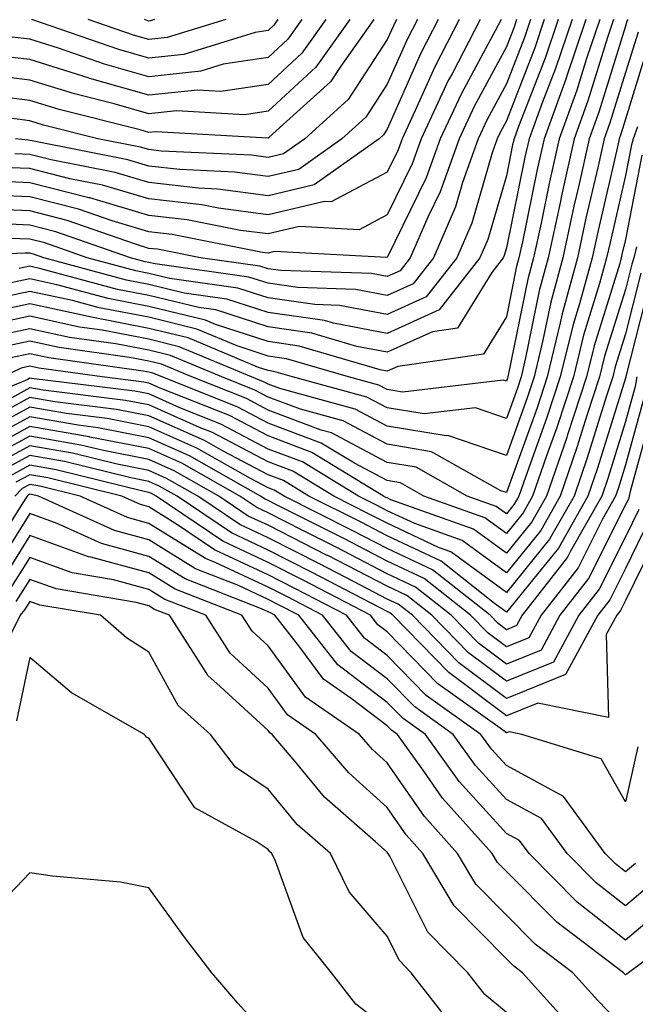
# Model space of a CAD drawing. Units: inches. Extents: x 1002803 to 1005443, y 7242458 to 7245098.
# Drawn here: x 1004097 to 1004149, y 7243259 to 7243342 of the extents above; entities that cross this region are included whole.
import ezdxf

# ---------------------------------------------------------------- set-up
doc = ezdxf.new("R2010")
doc.units = ezdxf.units.IN
doc.header["$MEASUREMENT"] = 0
doc.layers.add('Contour_10027242', color=7, linetype='Continuous', true_color=0x2372a8)

msp = doc.modelspace()

# ---------------------------------------------------------------- linework, layer by layer
at = {"layer": 'Contour_10027242'}
for points in [[(1004142.405, 7243341.92, 3057), (1004141.302, 7243338.668, 3057), (1004139.075, 7243332.945, 3057), (1004138.704, 7243331.92, 3057), (1004138.577, 7243331.393, 3057), (1004138.05, 7243328.795, 3057), (1004136.507, 7243323.463, 3057), (1004135.833, 7243321.92, 3057), (1004132.415, 7243317.555, 3057), (1004128.05, 7243315.582, 3057), (1004123.538, 7243316.432, 3057), (1004122.786, 7243316.656, 3057), (1004118.05, 7243317.34, 3057), (1004114.593, 7243318.463, 3057), (1004111.009, 7243318.961, 3057), (1004108.05, 7243319.684, 3057), (1004106.175, 7243320.045, 3057), (1004099.212, 7243321.92, 3057), (1004098.353, 7243322.223, 3057), (1004098.05, 7243322.301, 3057), (1004097.659, 7243322.311, 3057), (1004088.089, 7243321.959, 3057)], [(1004147.054, 7243341.92, 3061), (1004146.546, 7243340.416, 3061), (1004144.886, 7243335.084, 3061), (1004143.734, 7243331.92, 3061), (1004142.708, 7243327.262, 3061), (1004142.532, 7243326.402, 3061), (1004141.566, 7243321.92, 3061), (1004140.814, 7243319.156, 3061), (1004139.671, 7243313.541, 3061), (1004139.28, 7243311.92, 3061), (1004138.978, 7243310.992, 3061), (1004138.05, 7243308.443, 3061), (1004135.452, 7243309.322, 3061), (1004131.155, 7243308.815, 3061), (1004128.05, 7243309.322, 3061), (1004126.351, 7243310.221, 3061), (1004120.11, 7243311.92, 3061), (1004118.519, 7243312.389, 3061), (1004118.05, 7243312.457, 3061), (1004117.249, 7243312.721, 3061), (1004111.331, 7243315.201, 3061), (1004108.05, 7243316.002, 3061), (1004103.089, 7243316.959, 3061), (1004102.982, 7243316.988, 3061), (1004098.05, 7243318.063, 3061), (1004093.128, 7243316.998, 3061)], [(1004137.601, 7243341.92, 3053), (1004137.112, 7243340.983, 3053), (1004134.271, 7243335.699, 3053), (1004132.493, 7243331.92, 3053), (1004131.331, 7243328.639, 3053), (1004128.05, 7243321.949, 3053), (1004128.03, 7243321.94, 3053), (1004118.577, 7243322.447, 3053), (1004118.05, 7243322.32, 3053), (1004117.591, 7243322.379, 3053), (1004110.003, 7243323.873, 3053), (1004108.05, 7243324.098, 3053), (1004104.954, 7243325.016, 3053), (1004102.132, 7243326.002, 3053), (1004098.05, 7243327.037, 3053), (1004093.362, 7243327.233, 3053)], [(1004124.915, 7243341.92, 3046), (1004122.054, 7243337.916, 3046), (1004118.05, 7243334.215, 3046), (1004116.058, 7243333.912, 3046), (1004110.374, 7243334.244, 3046), (1004108.05, 7243334, 3046), (1004105.14, 7243334.83, 3046), (1004101.8, 7243335.67, 3046), (1004098.05, 7243336.842, 3046), (1004093.509, 7243337.379, 3046)], [(1004148.235, 7243341.92, 3062), (1004148.177, 7243341.793, 3062), (1004148.05, 7243341.373, 3062), (1004145.814, 7243334.156, 3062), (1004144.993, 7243331.92, 3062), (1004144.124, 7243327.994, 3062), (1004143.724, 7243326.246, 3062), (1004142.786, 7243321.92, 3062), (1004141.78, 7243318.19, 3062), (1004141.126, 7243314.996, 3062), (1004140.374, 7243311.92, 3062), (1004139.808, 7243310.162, 3062), (1004138.05, 7243305.338, 3062), (1004133.128, 7243306.998, 3062), (1004132.991, 7243306.979, 3062), (1004128.05, 7243307.799, 3062), (1004125.355, 7243309.225, 3062), (1004119.026, 7243310.943, 3062), (1004118.05, 7243311.315, 3062), (1004117.65, 7243311.52, 3062), (1004116.653, 7243311.92, 3062), (1004110.589, 7243314.459, 3062), (1004108.05, 7243315.084, 3062), (1004104.134, 7243315.836, 3062), (1004102.23, 7243316.1, 3062), (1004098.05, 7243317.018, 3062), (1004093.86, 7243316.11, 3062)], [(1004138.909, 7243341.92, 3054), (1004138.694, 7243341.276, 3054), (1004138.05, 7243339.615, 3054), (1004135.355, 7243334.615, 3054), (1004134.085, 7243331.92, 3054), (1004132.503, 7243327.467, 3054), (1004131.458, 7243325.328, 3054), (1004129.984, 7243321.92, 3054), (1004129.134, 7243320.836, 3054), (1004128.05, 7243320.348, 3054), (1004126.722, 7243320.592, 3054), (1004119.124, 7243320.846, 3054), (1004118.05, 7243321.002, 3054), (1004117.357, 7243321.227, 3054), (1004112.386, 7243321.92, 3054), (1004108.763, 7243322.633, 3054), (1004108.05, 7243322.711, 3054), (1004106.917, 7243323.053, 3054), (1004101.185, 7243325.055, 3054), (1004098.05, 7243325.856, 3054), (1004093.948, 7243326.022, 3054)], [(1004126.927, 7243341.92, 3047), (1004124.144, 7243338.014, 3047), (1004123.284, 7243336.686, 3047), (1004118.45, 7243332.32, 3047), (1004118.05, 7243331.949, 3047), (1004118.021, 7243331.949, 3047), (1004108.636, 7243332.506, 3047), (1004108.05, 7243332.447, 3047), (1004107.318, 7243332.652, 3047), (1004100.501, 7243334.371, 3047), (1004098.05, 7243335.133, 3047), (1004094.407, 7243335.563, 3047)], [(1004145.892, 7243341.92, 3060), (1004144.788, 7243338.658, 3060), (1004143.968, 7243336.002, 3060), (1004142.474, 7243331.92, 3060), (1004141.673, 7243328.297, 3060), (1004140.96, 7243324.83, 3060), (1004140.335, 7243321.92, 3060), (1004139.847, 7243320.123, 3060), (1004138.216, 7243312.086, 3060), (1004138.177, 7243311.92, 3060), (1004138.148, 7243311.822, 3060), (1004138.05, 7243311.559, 3060), (1004137.776, 7243311.647, 3060), (1004129.329, 7243310.641, 3060), (1004128.05, 7243310.856, 3060), (1004127.357, 7243311.227, 3060), (1004124.788, 7243311.92, 3060), (1004119.583, 7243313.453, 3060), (1004118.05, 7243313.678, 3060), (1004115.443, 7243314.527, 3060), (1004112.073, 7243315.943, 3060), (1004108.05, 7243316.93, 3060), (1004103.86, 7243317.731, 3060), (1004101.644, 7243318.326, 3060), (1004098.05, 7243319.108, 3060), (1004094.466, 7243318.336, 3060)], [(1004135.843, 7243341.92, 3052), (1004133.489, 7243337.36, 3052), (1004133.177, 7243336.793, 3052), (1004130.892, 7243331.92, 3052), (1004130.15, 7243329.82, 3052), (1004128.05, 7243325.533, 3052), (1004125.687, 7243324.283, 3052), (1004120.677, 7243324.547, 3052), (1004118.05, 7243323.922, 3052), (1004115.745, 7243324.225, 3052), (1004111.243, 7243325.113, 3052), (1004108.05, 7243325.475, 3052), (1004103.079, 7243326.949, 3052), (1004103.011, 7243326.959, 3052), (1004098.05, 7243328.219, 3052), (1004094.505, 7243328.375, 3052)], [(1004122.903, 7243341.92, 3045), (1004120.882, 7243339.088, 3045), (1004118.05, 7243336.471, 3045), (1004114.095, 7243335.875, 3045), (1004112.122, 7243335.992, 3045), (1004108.05, 7243335.563, 3045), (1004103.099, 7243336.969, 3045), (1004102.943, 7243337.027, 3045), (1004098.05, 7243338.551, 3045), (1004095.042, 7243338.912, 3045)], [(1004140.071, 7243341.92, 3055), (1004139.564, 7243340.406, 3055), (1004138.05, 7243336.52, 3055), (1004136.439, 7243333.531, 3055), (1004135.687, 7243331.92, 3055), (1004134.378, 7243328.248, 3055), (1004133.782, 7243326.188, 3055), (1004131.937, 7243321.92, 3055), (1004130.228, 7243319.742, 3055), (1004128.05, 7243318.756, 3055), (1004125.384, 7243319.254, 3055), (1004120.55, 7243319.42, 3055), (1004118.05, 7243319.781, 3055), (1004116.439, 7243320.309, 3055), (1004108.568, 7243321.402, 3055), (1004108.05, 7243321.529, 3055), (1004107.718, 7243321.588, 3055), (1004106.497, 7243321.92, 3055), (1004100.237, 7243324.108, 3055), (1004098.05, 7243324.664, 3055), (1004095.179, 7243324.791, 3055)], [(1004134.095, 7243341.92, 3051), (1004132.034, 7243337.936, 3051), (1004130.403, 7243334.274, 3051), (1004129.3, 7243331.92, 3051), (1004128.978, 7243330.992, 3051), (1004128.05, 7243329.117, 3051), (1004123.353, 7243326.617, 3051), (1004122.776, 7243326.647, 3051), (1004118.05, 7243325.524, 3051), (1004113.89, 7243326.08, 3051), (1004112.484, 7243326.354, 3051), (1004108.05, 7243326.861, 3051), (1004104.144, 7243328.014, 3051), (1004101.419, 7243328.551, 3051), (1004098.05, 7243329.41, 3051), (1004095.638, 7243329.508, 3051)], [(1004144.73, 7243341.92, 3059), (1004143.04, 7243336.93, 3059), (1004143.04, 7243336.91, 3059), (1004141.214, 7243331.92, 3059), (1004140.648, 7243329.322, 3059), (1004139.398, 7243323.268, 3059), (1004139.105, 7243321.92, 3059), (1004138.88, 7243321.09, 3059), (1004138.05, 7243316.979, 3059), (1004136.126, 7243313.844, 3059), (1004128.929, 7243312.799, 3059), (1004128.05, 7243312.399, 3059), (1004127.454, 7243312.516, 3059), (1004120.648, 7243314.518, 3059), (1004118.05, 7243314.899, 3059), (1004113.636, 7243316.334, 3059), (1004112.806, 7243316.676, 3059), (1004108.05, 7243317.848, 3059), (1004104.632, 7243318.502, 3059), (1004100.306, 7243319.664, 3059), (1004098.05, 7243320.162, 3059), (1004095.804, 7243319.674, 3059)], [(1004128.831, 7243341.92, 3048), (1004128.568, 7243341.402, 3048), (1004128.05, 7243340.25, 3048), (1004124.759, 7243335.211, 3048), (1004121.126, 7243331.92, 3048), (1004119.329, 7243330.641, 3048), (1004118.05, 7243330.338, 3048), (1004116.653, 7243330.524, 3048), (1004109.085, 7243330.885, 3048), (1004108.05, 7243331.002, 3048), (1004107.347, 7243331.217, 3048), (1004103.753, 7243331.92, 3048), (1004099.193, 7243333.063, 3048), (1004098.05, 7243333.424, 3048), (1004096.341, 7243333.629, 3048)], [(1004141.234, 7243341.92, 3056), (1004140.433, 7243339.537, 3056), (1004138.05, 7243333.424, 3056), (1004137.523, 7243332.447, 3056), (1004137.278, 7243331.92, 3056), (1004136.849, 7243330.719, 3056), (1004135.14, 7243324.83, 3056), (1004133.88, 7243321.92, 3056), (1004131.321, 7243318.649, 3056), (1004128.05, 7243317.164, 3056), (1004124.056, 7243317.926, 3056), (1004121.976, 7243317.994, 3056), (1004118.05, 7243318.561, 3056), (1004115.511, 7243319.381, 3056), (1004109.788, 7243320.182, 3056), (1004108.05, 7243320.611, 3056), (1004106.946, 7243320.817, 3056), (1004102.855, 7243321.92, 3056), (1004099.3, 7243323.17, 3056), (1004098.05, 7243323.483, 3056), (1004096.419, 7243323.551, 3056)], [(1004120.882, 7243341.92, 3044), (1004119.7, 7243340.27, 3044), (1004118.05, 7243338.736, 3044), (1004114.29, 7243338.16, 3044), (1004112.396, 7243337.574, 3044), (1004108.05, 7243337.115, 3044), (1004104.31, 7243338.18, 3044), (1004100.462, 7243339.508, 3044), (1004098.05, 7243340.27, 3044), (1004096.566, 7243340.436, 3044)], [(1004132.337, 7243341.92, 3050), (1004130.872, 7243339.098, 3050), (1004128.05, 7243332.731, 3050), (1004127.728, 7243332.242, 3050), (1004127.376, 7243331.92, 3050), (1004121.917, 7243328.053, 3050), (1004118.05, 7243327.135, 3050), (1004113.821, 7243327.692, 3050), (1004112.2, 7243327.77, 3050), (1004108.05, 7243328.238, 3050), (1004105.208, 7243329.078, 3050), (1004099.827, 7243330.143, 3050), (1004098.05, 7243330.592, 3050), (1004096.78, 7243330.651, 3050)], [(1004130.579, 7243341.92, 3049), (1004129.72, 7243340.25, 3049), (1004128.05, 7243336.49, 3049), (1004126.243, 7243333.727, 3049), (1004124.251, 7243331.92, 3049), (1004120.628, 7243329.342, 3049), (1004118.05, 7243328.736, 3049), (1004115.237, 7243329.108, 3049), (1004110.648, 7243329.322, 3049), (1004108.05, 7243329.625, 3049), (1004106.273, 7243330.143, 3049), (1004098.235, 7243331.735, 3049), (1004098.05, 7243331.774, 3049), (1004097.913, 7243331.783, 3049), (1004096.859, 7243331.92, 3049)], [(1004143.568, 7243341.92, 3058), (1004142.171, 7243337.799, 3058), (1004141.058, 7243334.928, 3058), (1004139.954, 7243331.92, 3058), (1004139.612, 7243330.358, 3058), (1004138.05, 7243322.75, 3058), (1004137.864, 7243322.106, 3058), (1004137.786, 7243321.92, 3058), (1004136.819, 7243320.69, 3058), (1004133.958, 7243316.012, 3058), (1004131.839, 7243315.709, 3058), (1004128.05, 7243313.99, 3058), (1004125.501, 7243314.469, 3058), (1004121.722, 7243315.592, 3058), (1004118.05, 7243316.119, 3058), (1004113.675, 7243317.545, 3058), (1004112.23, 7243317.74, 3058), (1004108.05, 7243318.766, 3058), (1004105.403, 7243319.274, 3058), (1004098.968, 7243321.002, 3058), (1004098.05, 7243321.207, 3058), (1004097.142, 7243321.012, 3058)], [(1004118.87, 7243341.92, 3043), (1004118.528, 7243341.442, 3043), (1004118.05, 7243341.002, 3043), (1004116.966, 7243340.836, 3043), (1004110.98, 7243338.99, 3043), (1004108.05, 7243338.678, 3043), (1004105.53, 7243339.401, 3043), (1004098.206, 7243341.92, 3043)], [(1004114.505, 7243341.92, 3042), (1004109.573, 7243340.397, 3042), (1004108.05, 7243340.24, 3042), (1004106.741, 7243340.611, 3042), (1004102.933, 7243341.92, 3042)], [(1004108.528, 7243341.92, 3041), (1004108.167, 7243341.803, 3041), (1004108.05, 7243341.793, 3041), (1004107.952, 7243341.822, 3041), (1004107.669, 7243341.92, 3041)], [(1004149.105, 7243340.865, 3063), (1004148.05, 7243337.477, 3063), (1004146.732, 7243333.238, 3063), (1004146.253, 7243331.92, 3063), (1004145.745, 7243329.615, 3063), (1004144.73, 7243325.24, 3063), (1004144.017, 7243321.92, 3063), (1004142.737, 7243317.233, 3063), (1004142.581, 7243316.451, 3063), (1004141.478, 7243311.92, 3063), (1004140.628, 7243309.342, 3063), (1004138.05, 7243302.223, 3063), (1004137.591, 7243302.379, 3063), (1004131.78, 7243305.651, 3063), (1004128.05, 7243306.276, 3063), (1004124.359, 7243308.229, 3063), (1004120.765, 7243309.205, 3063), (1004118.05, 7243310.231, 3063), (1004116.937, 7243310.807, 3063), (1004114.153, 7243311.92, 3063), (1004109.857, 7243313.727, 3063), (1004108.05, 7243314.166, 3063), (1004105.267, 7243314.703, 3063), (1004101.37, 7243315.24, 3063), (1004098.05, 7243315.973, 3063), (1004094.72, 7243315.25, 3063)], [(1004150.023, 7243339.947, 3064), (1004148.05, 7243333.57, 3064), (1004147.659, 7243332.311, 3064), (1004147.513, 7243331.92, 3064), (1004147.366, 7243331.236, 3064), (1004145.745, 7243324.225, 3064), (1004145.247, 7243321.92, 3064), (1004144.193, 7243318.063, 3064), (1004143.655, 7243316.315, 3064), (1004142.581, 7243311.92, 3064), (1004141.458, 7243308.512, 3064), (1004139.651, 7243303.522, 3064), (1004139.095, 7243301.92, 3064), (1004138.714, 7243301.256, 3064), (1004138.05, 7243300.436, 3064), (1004137.191, 7243301.061, 3064), (1004134.769, 7243301.92, 3064), (1004130.472, 7243304.342, 3064), (1004128.05, 7243304.742, 3064), (1004123.362, 7243307.233, 3064), (1004122.513, 7243307.457, 3064), (1004118.05, 7243309.137, 3064), (1004116.234, 7243310.104, 3064), (1004111.653, 7243311.92, 3064), (1004109.114, 7243312.985, 3064), (1004108.05, 7243313.248, 3064), (1004106.409, 7243313.561, 3064), (1004100.511, 7243314.381, 3064), (1004098.05, 7243314.918, 3064), (1004095.579, 7243314.391, 3064)], [(1004149.056, 7243332.926, 3065), (1004148.704, 7243331.92, 3065), (1004148.558, 7243331.412, 3065), (1004148.05, 7243328.834, 3065), (1004146.751, 7243323.219, 3065), (1004146.468, 7243321.92, 3065), (1004145.882, 7243319.752, 3065), (1004144.534, 7243315.436, 3065), (1004143.685, 7243311.92, 3065), (1004142.288, 7243307.682, 3065), (1004141.419, 7243305.289, 3065), (1004140.257, 7243301.92, 3065), (1004139.456, 7243300.514, 3065), (1004138.05, 7243298.785, 3065), (1004136.243, 7243300.113, 3065), (1004131.136, 7243301.92, 3065), (1004129.163, 7243303.033, 3065), (1004128.05, 7243303.219, 3065), (1004125.296, 7243304.674, 3065), (1004122.503, 7243306.373, 3065), (1004118.05, 7243308.053, 3065), (1004115.521, 7243309.391, 3065), (1004109.153, 7243311.92, 3065), (1004108.372, 7243312.242, 3065), (1004108.05, 7243312.33, 3065), (1004107.552, 7243312.418, 3065), (1004099.651, 7243313.522, 3065), (1004098.05, 7243313.873, 3065), (1004096.448, 7243313.522, 3065)], [(1004149.427, 7243330.543, 3066), (1004148.05, 7243323.463, 3066), (1004147.757, 7243322.213, 3066), (1004147.698, 7243321.92, 3066), (1004147.562, 7243321.432, 3066), (1004145.423, 7243314.547, 3066), (1004144.778, 7243311.92, 3066), (1004143.187, 7243307.057, 3066), (1004143.118, 7243306.852, 3066), (1004141.419, 7243301.92, 3066), (1004140.198, 7243299.772, 3066), (1004138.05, 7243297.135, 3066), (1004135.286, 7243299.156, 3066), (1004128.353, 7243301.617, 3066), (1004128.05, 7243301.764, 3066), (1004127.943, 7243301.813, 3066), (1004127.737, 7243301.92, 3066), (1004121.712, 7243305.582, 3066), (1004118.05, 7243306.969, 3066), (1004114.808, 7243308.678, 3066), (1004108.978, 7243310.992, 3066), (1004108.05, 7243311.402, 3066), (1004107.62, 7243311.49, 3066), (1004104.124, 7243311.92, 3066), (1004098.792, 7243312.662, 3066), (1004098.05, 7243312.828, 3066), (1004097.308, 7243312.662, 3066), (1004095.804, 7243311.92, 3066)], [(1004148.978, 7243322.848, 3067), (1004148.743, 7243321.92, 3067), (1004148.587, 7243321.383, 3067), (1004148.05, 7243319.264, 3067), (1004146.302, 7243313.668, 3067), (1004145.882, 7243311.92, 3067), (1004144.818, 7243308.688, 3067), (1004143.978, 7243305.992, 3067), (1004142.571, 7243301.92, 3067), (1004140.931, 7243299.039, 3067), (1004138.05, 7243295.485, 3067), (1004134.339, 7243298.209, 3067), (1004130.355, 7243299.615, 3067), (1004128.05, 7243300.699, 3067), (1004127.249, 7243301.119, 3067), (1004125.648, 7243301.92, 3067), (1004120.931, 7243304.801, 3067), (1004118.05, 7243305.875, 3067), (1004114.095, 7243307.965, 3067), (1004110.628, 7243309.342, 3067), (1004108.05, 7243310.494, 3067), (1004106.859, 7243310.729, 3067), (1004098.177, 7243311.793, 3067), (1004098.05, 7243311.813, 3067), (1004097.816, 7243311.686, 3067), (1004091.048, 7243308.922, 3067)], [(1004149.349, 7243320.621, 3068), (1004148.05, 7243315.543, 3068), (1004147.191, 7243312.779, 3068), (1004146.985, 7243311.92, 3068), (1004146.458, 7243310.328, 3068), (1004144.847, 7243305.123, 3068), (1004143.734, 7243301.92, 3068), (1004141.673, 7243298.297, 3068), (1004138.05, 7243293.834, 3068), (1004133.382, 7243297.252, 3068), (1004132.347, 7243297.623, 3068), (1004128.05, 7243299.645, 3068), (1004126.546, 7243300.416, 3068), (1004123.568, 7243301.92, 3068), (1004120.14, 7243304.01, 3068), (1004118.05, 7243304.791, 3068), (1004113.382, 7243307.252, 3068), (1004112.278, 7243307.692, 3068), (1004108.05, 7243309.576, 3068), (1004106.087, 7243309.957, 3068), (1004099.163, 7243310.807, 3068), (1004098.05, 7243311.002, 3068), (1004096.028, 7243309.899, 3068)], [(1004150.101, 7243319.869, 3069), (1004148.089, 7243311.959, 3069), (1004148.079, 7243311.92, 3069), (1004148.069, 7243311.901, 3069), (1004148.05, 7243311.813, 3069), (1004145.706, 7243304.264, 3069), (1004144.896, 7243301.92, 3069), (1004142.415, 7243297.555, 3069), (1004138.05, 7243292.184, 3069), (1004137.054, 7243292.916, 3069), (1004132.581, 7243296.451, 3069), (1004128.05, 7243298.58, 3069), (1004125.853, 7243299.723, 3069), (1004121.478, 7243301.92, 3069), (1004119.349, 7243303.219, 3069), (1004118.05, 7243303.707, 3069), (1004114.271, 7243305.699, 3069), (1004112.708, 7243306.578, 3069), (1004108.05, 7243308.658, 3069), (1004105.325, 7243309.195, 3069), (1004100.14, 7243309.83, 3069), (1004098.05, 7243310.192, 3069), (1004094.251, 7243308.121, 3069)], [(1004148.997, 7243311.92, 3070), (1004148.86, 7243311.11, 3070), (1004148.05, 7243308.18, 3070), (1004146.566, 7243303.404, 3070), (1004146.058, 7243301.92, 3070), (1004143.421, 7243297.291, 3070), (1004143.177, 7243296.793, 3070), (1004139.378, 7243291.92, 3070), (1004138.909, 7243291.061, 3070), (1004138.05, 7243290.709, 3070), (1004137.357, 7243291.227, 3070), (1004136.683, 7243291.92, 3070), (1004131.859, 7243295.729, 3070), (1004128.05, 7243297.526, 3070), (1004125.15, 7243299.02, 3070), (1004119.398, 7243301.92, 3070), (1004118.558, 7243302.428, 3070), (1004118.05, 7243302.623, 3070), (1004116.566, 7243303.404, 3070), (1004112.073, 7243305.943, 3070), (1004108.05, 7243307.74, 3070), (1004104.554, 7243308.424, 3070), (1004101.126, 7243308.844, 3070), (1004098.05, 7243309.381, 3070), (1004093.216, 7243306.754, 3070)], [(1004149.642, 7243310.328, 3071), (1004148.05, 7243304.547, 3071), (1004147.425, 7243302.545, 3071), (1004147.21, 7243301.92, 3071), (1004146.107, 7243299.977, 3071), (1004144.066, 7243295.904, 3071), (1004140.97, 7243291.92, 3071), (1004139.935, 7243290.035, 3071), (1004138.05, 7243289.264, 3071), (1004136.536, 7243290.406, 3071), (1004135.052, 7243291.92, 3071), (1004131.146, 7243295.016, 3071), (1004128.05, 7243296.461, 3071), (1004124.456, 7243298.326, 3071), (1004118.802, 7243301.168, 3071), (1004118.05, 7243301.549, 3071), (1004117.796, 7243301.666, 3071), (1004117.425, 7243301.92, 3071), (1004111.439, 7243305.309, 3071), (1004108.05, 7243306.822, 3071), (1004103.792, 7243307.662, 3071), (1004102.103, 7243307.867, 3071), (1004098.05, 7243308.57, 3071), (1004093.743, 7243306.227, 3071)], [(1004150.433, 7243309.537, 3072), (1004148.431, 7243302.301, 3072), (1004148.353, 7243301.92, 3072), (1004148.294, 7243301.676, 3072), (1004148.05, 7243301.178, 3072), (1004144.954, 7243295.016, 3072), (1004142.552, 7243291.92, 3072), (1004140.97, 7243289, 3072), (1004138.05, 7243287.828, 3072), (1004135.706, 7243289.576, 3072), (1004133.421, 7243291.92, 3072), (1004130.423, 7243294.293, 3072), (1004128.05, 7243295.406, 3072), (1004123.763, 7243297.633, 3072), (1004120.911, 7243299.059, 3072), (1004118.05, 7243300.514, 3072), (1004117.093, 7243300.963, 3072), (1004115.667, 7243301.92, 3072), (1004110.804, 7243304.674, 3072), (1004108.05, 7243305.904, 3072), (1004103.089, 7243306.881, 3072), (1004103.03, 7243306.901, 3072), (1004098.05, 7243307.76, 3072), (1004094.271, 7243305.699, 3072)], [(1004149.173, 7243300.797, 3073), (1004148.05, 7243298.502, 3073), (1004145.853, 7243294.117, 3073), (1004144.144, 7243291.92, 3073), (1004141.995, 7243287.975, 3073), (1004138.05, 7243286.383, 3073), (1004134.886, 7243288.756, 3073), (1004131.79, 7243291.92, 3073), (1004129.7, 7243293.57, 3073), (1004128.05, 7243294.352, 3073), (1004123.06, 7243296.93, 3073), (1004123.021, 7243296.949, 3073), (1004118.05, 7243299.479, 3073), (1004116.38, 7243300.25, 3073), (1004113.919, 7243301.92, 3073), (1004110.169, 7243304.039, 3073), (1004108.05, 7243304.986, 3073), (1004104.232, 7243305.738, 3073), (1004102.337, 7243306.207, 3073), (1004098.05, 7243306.949, 3073), (1004094.788, 7243305.182, 3073)], [(1004150.052, 7243299.918, 3074), (1004148.05, 7243295.836, 3074), (1004146.741, 7243293.229, 3074), (1004145.726, 7243291.92, 3074), (1004143.021, 7243286.949, 3074), (1004138.05, 7243284.938, 3074), (1004134.066, 7243287.936, 3074), (1004130.159, 7243291.92, 3074), (1004128.978, 7243292.848, 3074), (1004128.05, 7243293.287, 3074), (1004125.208, 7243294.762, 3074), (1004122.376, 7243296.246, 3074), (1004118.05, 7243298.434, 3074), (1004115.677, 7243299.547, 3074), (1004112.161, 7243301.92, 3074), (1004109.534, 7243303.404, 3074), (1004108.05, 7243304.068, 3074), (1004105.374, 7243304.596, 3074), (1004101.644, 7243305.514, 3074), (1004098.05, 7243306.139, 3074), (1004095.316, 7243304.654, 3074)], [(1004150.931, 7243299.039, 3075), (1004148.05, 7243293.16, 3075), (1004147.64, 7243292.33, 3075), (1004147.318, 7243291.92, 3075), (1004146.439, 7243290.309, 3075), (1004146.624, 7243283.346, 3075), (1004140.687, 7243284.557, 3075), (1004138.05, 7243283.492, 3075), (1004133.235, 7243287.106, 3075), (1004128.528, 7243291.92, 3075), (1004128.265, 7243292.135, 3075), (1004128.05, 7243292.233, 3075), (1004127.405, 7243292.565, 3075), (1004121.683, 7243295.553, 3075), (1004118.05, 7243297.399, 3075), (1004114.964, 7243298.834, 3075), (1004110.413, 7243301.92, 3075), (1004108.9, 7243302.77, 3075), (1004108.05, 7243303.151, 3075), (1004106.517, 7243303.453, 3075), (1004100.96, 7243304.83, 3075), (1004098.05, 7243305.328, 3075), (1004095.843, 7243304.127, 3075)], [(1004149.085, 7243280.885, 3076), (1004148.05, 7243276.256, 3076), (1004146.009, 7243279.879, 3076), (1004139.339, 7243281.92, 3076), (1004138.275, 7243282.145, 3076), (1004138.05, 7243282.047, 3076), (1004137.523, 7243282.447, 3076), (1004132.298, 7243286.168, 3076), (1004128.05, 7243290.524, 3076), (1004127.259, 7243291.129, 3076), (1004126.634, 7243291.92, 3076), (1004120.999, 7243294.869, 3076), (1004118.05, 7243296.363, 3076), (1004114.261, 7243298.131, 3076), (1004108.655, 7243301.92, 3076), (1004108.265, 7243302.135, 3076), (1004108.05, 7243302.233, 3076), (1004107.659, 7243302.311, 3076), (1004100.267, 7243304.137, 3076), (1004098.05, 7243304.518, 3076), (1004096.37, 7243303.6, 3076)], [(1004148.88, 7243271.09, 3077), (1004148.05, 7243270.397, 3077), (1004147.2, 7243271.07, 3077), (1004146.351, 7243271.92, 3077), (1004142.835, 7243276.705, 3077), (1004138.05, 7243279.322, 3077), (1004136.81, 7243280.68, 3077), (1004135.921, 7243281.92, 3077), (1004131.331, 7243285.201, 3077), (1004128.05, 7243288.551, 3077), (1004126.136, 7243290.006, 3077), (1004124.622, 7243291.92, 3077), (1004120.306, 7243294.176, 3077), (1004118.05, 7243295.328, 3077), (1004113.548, 7243297.418, 3077), (1004110.452, 7243299.518, 3077), (1004108.05, 7243301.012, 3077), (1004107.337, 7243301.207, 3077), (1004105.765, 7243301.92, 3077), (1004099.573, 7243303.443, 3077), (1004098.05, 7243303.707, 3077), (1004096.888, 7243303.082, 3077)], [(1004150.433, 7243269.537, 3078), (1004148.05, 7243267.535, 3078), (1004145.589, 7243269.459, 3078), (1004143.148, 7243271.92, 3078), (1004140.989, 7243274.86, 3078), (1004138.05, 7243276.471, 3078), (1004135.452, 7243279.322, 3078), (1004133.587, 7243281.92, 3078), (1004130.355, 7243284.225, 3078), (1004128.05, 7243286.588, 3078), (1004125.023, 7243288.893, 3078), (1004122.62, 7243291.92, 3078), (1004119.622, 7243293.492, 3078), (1004118.05, 7243294.283, 3078), (1004113.616, 7243296.354, 3078), (1004112.806, 7243296.676, 3078), (1004108.05, 7243299.625, 3078), (1004106.253, 7243300.123, 3078), (1004102.278, 7243301.92, 3078), (1004098.89, 7243302.76, 3078), (1004098.05, 7243302.897, 3078), (1004097.415, 7243302.555, 3078), (1004096.79, 7243301.92, 3078)], [(1004151.985, 7243267.985, 3079), (1004148.05, 7243264.664, 3079), (1004143.987, 7243267.858, 3079), (1004139.954, 7243271.92, 3079), (1004139.144, 7243273.014, 3079), (1004138.05, 7243273.619, 3079), (1004134.095, 7243277.965, 3079), (1004131.253, 7243281.92, 3079), (1004129.378, 7243283.248, 3079), (1004128.05, 7243284.615, 3079), (1004123.9, 7243287.77, 3079), (1004120.618, 7243291.92, 3079), (1004118.929, 7243292.799, 3079), (1004118.05, 7243293.248, 3079), (1004115.56, 7243294.41, 3079), (1004111.946, 7243295.817, 3079), (1004108.05, 7243298.248, 3079), (1004105.159, 7243299.029, 3079), (1004098.782, 7243301.92, 3079), (1004098.196, 7243302.067, 3079), (1004098.05, 7243302.086, 3079), (1004097.943, 7243302.027, 3079), (1004097.835, 7243301.92, 3079), (1004097.396, 7243301.266, 3079), (1004094.046, 7243295.924, 3079)], [(1004153.89, 7243266.08, 3080), (1004148.304, 7243261.92, 3080), (1004148.167, 7243261.803, 3080), (1004148.05, 7243261.735, 3080), (1004147.962, 7243261.832, 3080), (1004147.874, 7243261.92, 3080), (1004142.288, 7243266.158, 3080), (1004138.05, 7243270.426, 3080), (1004137.308, 7243271.178, 3080), (1004136.868, 7243271.92, 3080), (1004132.698, 7243276.568, 3080), (1004131.136, 7243278.834, 3080), (1004128.909, 7243281.92, 3080), (1004128.411, 7243282.281, 3080), (1004128.05, 7243282.643, 3080), (1004125.032, 7243284.938, 3080), (1004122.689, 7243286.559, 3080), (1004120.726, 7243289.244, 3080), (1004118.607, 7243291.92, 3080), (1004118.245, 7243292.115, 3080), (1004118.05, 7243292.213, 3080), (1004117.503, 7243292.467, 3080), (1004111.097, 7243294.967, 3080), (1004108.05, 7243296.861, 3080), (1004104.075, 7243297.945, 3080), (1004100.335, 7243299.635, 3080), (1004098.05, 7243300.465, 3080), (1004094.759, 7243295.211, 3080)], [(1004148.05, 7243257.184, 3081), (1004145.726, 7243259.596, 3081), (1004143.636, 7243261.92, 3081), (1004140.462, 7243264.332, 3081), (1004138.05, 7243266.754, 3081), (1004135.491, 7243269.361, 3081), (1004133.958, 7243271.92, 3081), (1004131.165, 7243275.035, 3081), (1004128.05, 7243279.547, 3081), (1004126.8, 7243280.67, 3081), (1004125.735, 7243281.92, 3081), (1004121.185, 7243285.055, 3081), (1004118.05, 7243289.361, 3081), (1004116.712, 7243290.582, 3081), (1004115.853, 7243291.92, 3081), (1004110.237, 7243294.108, 3081), (1004108.05, 7243295.475, 3081), (1004103.167, 7243296.803, 3081), (1004102.962, 7243296.832, 3081), (1004098.05, 7243298.619, 3081), (1004095.472, 7243294.498, 3081)], [(1004143.499, 7243257.369, 3082), (1004139.398, 7243261.92, 3082), (1004138.636, 7243262.506, 3082), (1004138.05, 7243263.082, 3082), (1004133.675, 7243267.545, 3082), (1004131.038, 7243271.92, 3082), (1004129.632, 7243273.502, 3082), (1004128.05, 7243275.787, 3082), (1004124.818, 7243278.688, 3082), (1004122.064, 7243281.92, 3082), (1004119.691, 7243283.561, 3082), (1004118.05, 7243285.807, 3082), (1004114.866, 7243288.736, 3082), (1004112.816, 7243291.92, 3082), (1004109.388, 7243293.258, 3082), (1004108.05, 7243294.088, 3082), (1004105.071, 7243294.899, 3082), (1004101.614, 7243295.485, 3082), (1004098.05, 7243296.774, 3082), (1004096.175, 7243293.795, 3082)], [(1004138.05, 7243258.59, 3083), (1004136.234, 7243260.104, 3083), (1004134.818, 7243261.92, 3083), (1004131.468, 7243265.338, 3083), (1004128.255, 7243271.715, 3083), (1004128.128, 7243271.92, 3083), (1004128.089, 7243271.959, 3083), (1004128.05, 7243272.027, 3083), (1004127.054, 7243272.916, 3083), (1004122.796, 7243276.666, 3083), (1004120.316, 7243279.654, 3083), (1004118.392, 7243281.92, 3083), (1004118.187, 7243282.057, 3083), (1004118.05, 7243282.252, 3083), (1004114.017, 7243285.953, 3083), (1004112.991, 7243286.861, 3083), (1004112.864, 7243287.106, 3083), (1004109.769, 7243291.92, 3083), (1004108.528, 7243292.399, 3083), (1004108.05, 7243292.701, 3083), (1004106.976, 7243292.994, 3083), (1004100.257, 7243294.127, 3083), (1004098.05, 7243294.928, 3083), (1004096.888, 7243293.082, 3083)], [(1004133.568, 7243257.438, 3084), (1004130.071, 7243261.92, 3084), (1004129.075, 7243262.945, 3084), (1004128.05, 7243264.977, 3084), (1004124.847, 7243268.717, 3084), (1004123.275, 7243271.92, 3084), (1004120.501, 7243274.371, 3084), (1004118.05, 7243277.32, 3084), (1004115.306, 7243279.176, 3084), (1004113.226, 7243281.92, 3084), (1004110.491, 7243284.361, 3084), (1004108.05, 7243288.834, 3084), (1004106.155, 7243290.026, 3084), (1004103.968, 7243291.92, 3084), (1004098.9, 7243292.77, 3084), (1004098.05, 7243293.082, 3084), (1004097.601, 7243292.369, 3084), (1004097.23, 7243291.92, 3084), (1004096.419, 7243290.289, 3084)], [(1004128.05, 7243257.281, 3085), (1004125.413, 7243259.283, 3085), (1004123.382, 7243261.92, 3085), (1004120.999, 7243264.869, 3085), (1004118.675, 7243271.295, 3085), (1004118.372, 7243271.92, 3085), (1004118.196, 7243272.067, 3085), (1004118.05, 7243272.252, 3085), (1004117.044, 7243272.926, 3085), (1004111.888, 7243275.758, 3085), (1004108.05, 7243281.608, 3085), (1004107.835, 7243281.705, 3085), (1004107.669, 7243281.92, 3085), (1004101.556, 7243285.426, 3085), (1004098.05, 7243288.385, 3085), (1004096.917, 7243283.053, 3085)], [(1004118.05, 7243256.578, 3086), (1004115.501, 7243259.371, 3086), (1004113.333, 7243261.92, 3086), (1004111.028, 7243264.899, 3086), (1004108.05, 7243269.059, 3086), (1004105.648, 7243269.518, 3086), (1004099.954, 7243270.016, 3086), (1004098.05, 7243270.318, 3086), (1004093.939, 7243266.031, 3086), (1004091.331, 7243265.201, 3086), (1004088.05, 7243263.57, 3086), (1004087.23, 7243262.74, 3086), (1004079.163, 7243263.033, 3086), (1004078.05, 7243262.672, 3086), (1004077.659, 7243262.311, 3086), (1004076.478, 7243261.92, 3086), (1004072.669, 7243257.301, 3086)]]:
    msp.add_polyline3d(points, dxfattribs=at)

doc.saveas('drawing.dxf')
